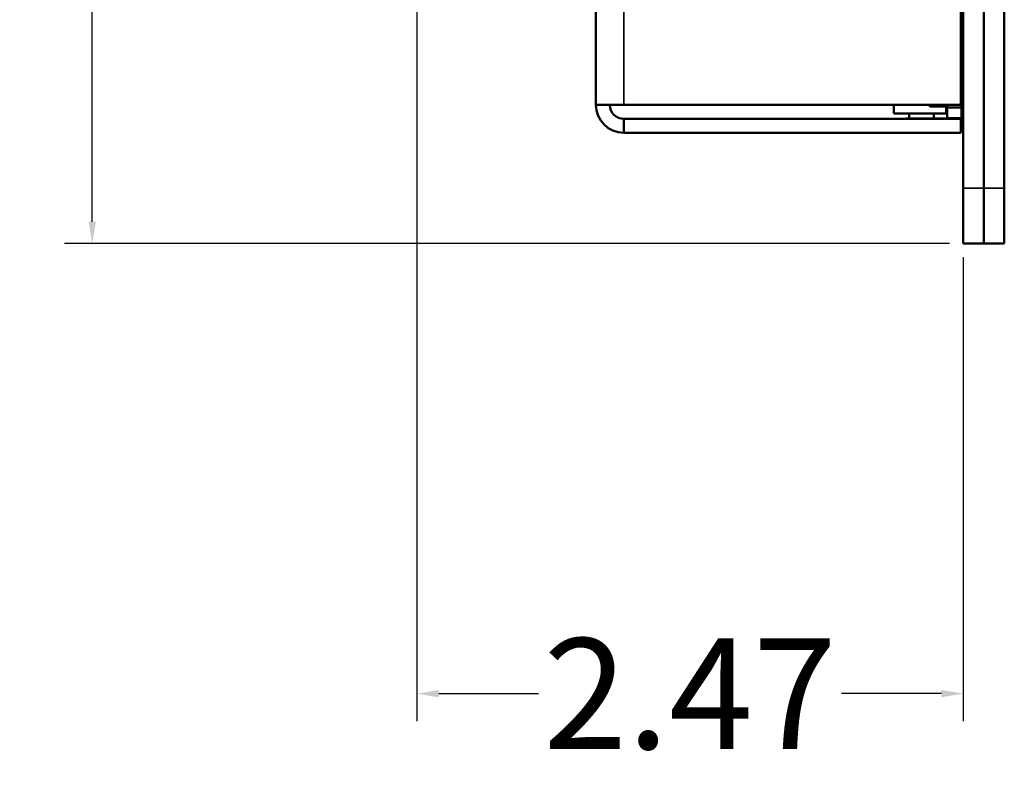
# Model space of a CAD drawing. Units: inches. Extents: x 2.8 to 94.4, y 2.2 to 45.2.
# Drawn here: x 3.3 to 7.8, y 2.2 to 5.5 of the extents above; entities that cross this region are included whole.
import ezdxf

# ---------------------------------------------------------------- set-up
doc = ezdxf.new("R2010")
doc.units = ezdxf.units.IN
doc.header["$MEASUREMENT"] = 0
for name, color, linetype, lineweight in [('Dimension (ANSI)', 7, 'Continuous', 25), ('Visible (ANSI)', 7, 'Continuous', 50), ('Visible Narrow (ANSI)', 7, 'Continuous', 35)]:
    doc.layers.add(name, color=color, linetype=linetype, lineweight=lineweight)
doc.styles.add('Ross DEFAULT-ANSI', font='arial.ttf')
doc.dimstyles.new('Ross Fabrication Imperial-ANSI', dxfattribs={"dimtxt": 0.5, "dimasz": 0.098425, "dimexe": 0.125, "dimexo": 0.0625, "dimgap": 0.031496, "dimtad": 0, "dimtih": 1, "dimtoh": 1, "dimrnd": 1e-08, "dimzin": 0, "dimdsep": 46, "dimtxsty": 'Ross DEFAULT-ANSI', "dimcen": 0.09, "dimdle": 0.393701, "dimclrd": 179, "dimclre": 179, "dimclrt": 179, "dimadec": 0, "dimazin": 0, "dimtfac": 1, "dimtofl": 0, "dimtmove": 0, "dimatfit": 3, "dimfxl": 1, "dimtolj": 1, "dimtzin": 4, "dimlwd": 25, "dimlwe": 25, "dimarcsym": 0})

# ---------------------------------------------------------------- blocks, each defined once
blk = doc.blocks.new('*D7')
at = {"layer": 'Defpoints', "color": 0, "linetype": 'Continuous', "transparency": 16777216}
for p in [(5.1012, 7.3026), (7.5705, 4.5149), (7.5705, 2.4814)]:
    blk.add_point(p, dxfattribs=at)
at = {"layer": 'Dimension (ANSI)', "color": 179, "linetype": 'Continuous', "lineweight": 25, "true_color": 0x262658, "transparency": 16777216}
for p, q in [((5.1012, 7.2401), (5.1012, 2.3564)), ((7.5705, 4.4524), (7.5705, 2.3564)), ((5.1996, 2.4814), (5.6507, 2.4814)), ((7.4721, 2.4814), (7.021, 2.4814))]:
    blk.add_line(p, q, dxfattribs=at)
at = {"layer": 'Dimension (ANSI)', "color": 179, "linetype": 'Continuous', "true_color": 0x262658, "transparency": 16777216}
for points in [[(5.1996, 2.4978), (5.1996, 2.465), (5.1012, 2.4814)], [(7.4721, 2.4978), (7.4721, 2.465), (7.5705, 2.4814)]]:
    blk.add_solid(points, dxfattribs=at)
at = {"layer": 'Dimension (ANSI)', "color": 179, "linetype": 'Continuous', "lineweight": 25, "true_color": 0x262658, "transparency": 16777216, "insert": (6.3358, 2.4814), "char_height": 0.5, "attachment_point": 5, "style": 'Ross DEFAULT-ANSI'}
blk.add_mtext('\\A1;2.47', dxfattribs=at)
blk = doc.blocks.new('*D16')
at = {"layer": 'Defpoints', "color": 0, "linetype": 'Continuous', "transparency": 16777216}
for p in [(3.6335, 11.1068), (7.5705, 11.1068), (7.5705, 4.5149)]:
    blk.add_point(p, dxfattribs=at)
at = {"layer": 'Dimension (ANSI)', "color": 179, "linetype": 'Continuous', "lineweight": 25, "true_color": 0x262658, "transparency": 16777216}
for p, q in [((7.508, 11.1068), (3.5085, 11.1068)), ((3.6335, 11.0084), (3.6335, 8.4936)), ((3.6335, 4.6133), (3.6335, 7.1281)), ((7.508, 4.5149), (3.5085, 4.5149))]:
    blk.add_line(p, q, dxfattribs=at)
at = {"layer": 'Dimension (ANSI)', "color": 179, "linetype": 'Continuous', "true_color": 0x262658, "transparency": 16777216}
for points in [[(3.6171, 11.0084), (3.6499, 11.0084), (3.6335, 11.1068)], [(3.6171, 4.6133), (3.6499, 4.6133), (3.6335, 4.5149)]]:
    blk.add_solid(points, dxfattribs=at)
at = {"layer": 'Dimension (ANSI)', "color": 179, "linetype": 'Continuous', "lineweight": 25, "true_color": 0x262658, "transparency": 16777216, "insert": (3.6335, 7.8108), "char_height": 0.5, "attachment_point": 5, "rotation": 90, "style": 'Ross DEFAULT-ANSI'}
blk.add_mtext('\\A1;6.59', dxfattribs=at)

msp = doc.modelspace()

# ---------------------------------------------------------------- linework, layer by layer
at = {"layer": 'Visible (ANSI)'}
for p, q in [((5.9105, 5.1409), (5.9105, 11.2539)), ((7.5605, 11.0889), (7.5605, 5.1409)), ((7.5705, 4.7649), (7.5705, 11.1068)), ((7.6635, 4.7649), (7.6635, 11.1068)), ((7.6635, 4.7649), (7.6635, 11.0986)), ((7.7565, 11.0986), (7.7565, 4.7649)), ((7.5705, 5.5148), (7.5605, 5.5148)), ((7.5705, 5.4098), (7.5605, 5.3998)), ((7.5605, 5.3821), (7.5705, 5.3937)), ((7.5635, 5.2979), (7.5605, 5.2979)), ((7.5635, 5.2979), (7.5635, 5.2381)), ((7.5635, 5.2381), (7.5605, 5.2381)), ((7.5635, 5.2456), (7.5705, 5.2456)), ((7.5635, 5.2381), (7.5635, 5.1298)), ((5.9105, 5.1409), (6.0365, 5.1409)), ((7.5605, 5.1409), (6.0365, 5.1409)), ((7.2575, 5.1409), (7.2575, 5.1019)), ((7.4137, 5.1409), (7.421, 5.1336)), ((7.421, 5.1409), (7.421, 5.1336)), ((7.421, 5.1336), (7.4975, 5.1336)), ((7.4975, 5.1409), (7.4975, 5.1298)), ((7.5635, 5.1298), (7.4975, 5.1298)), ((7.4975, 5.1298), (7.4975, 5.0812)), ((7.5635, 5.1336), (7.5705, 5.1336)), ((7.5635, 5.1298), (7.5635, 5.0812)), ((6.0365, 5.0779), (6.0365, 5.0149)), ((7.5605, 5.0779), (6.0365, 5.0779)), ((7.4929, 5.1019), (7.2575, 5.1019)), ((7.3105, 5.0799), (7.5605, 5.0799)), ((7.3105, 5.0779), (7.3105, 5.0799)), ((7.5605, 5.0779), (7.3105, 5.0779)), ((7.3265, 5.0799), (7.3265, 5.1019)), ((7.4385, 5.0799), (7.4385, 5.1019)), ((7.4929, 5.1019), (7.4975, 5.1019)), ((7.5635, 5.0812), (7.4975, 5.0812)), ((7.5605, 5.0779), (7.5605, 5.0799)), ((7.5605, 5.0779), (7.5605, 5.0149)), ((7.5635, 5.1019), (7.5705, 5.1019)), ((6.0365, 5.0149), (7.5605, 5.0149)), ((7.5705, 4.7649), (7.5705, 4.5149)), ((7.6635, 4.5149), (7.6635, 4.7649)), ((7.6635, 4.7649), (7.6635, 4.5149)), ((7.7565, 4.7649), (7.7565, 4.5149)), ((7.5705, 4.5149), (7.6635, 4.5149)), ((7.6635, 4.5149), (7.7565, 4.5149))]:
    msp.add_line(p, q, dxfattribs=at)
for radius in [0.126, 0.063]:
    msp.add_arc((6.0365, 5.1409), radius, 180, 270, dxfattribs=at)
at = {"layer": 'Visible Narrow (ANSI)'}
for p, q in [((6.0365, 11.2222), (6.0365, 5.1409)), ((7.4929, 5.1336), (7.4929, 5.1019)), ((7.5705, 4.7649), (7.6635, 4.7649)), ((7.7565, 4.7649), (7.6635, 4.7649))]:
    msp.add_line(p, q, dxfattribs=at)

# ---------------------------------------------------------------- dimensions: what is measured, and where the dimension line sits
at = {"layer": 'Dimension (ANSI)', "color": 179, "linetype": 'Continuous', "lineweight": 25, "true_color": 0x262658}
for base, p1, p2, angle, picture, middle in [((3.6335, 11.1068), (7.5705, 4.5149), (7.5705, 11.1068), 90, '*D16', (3.6335, 7.8108)), ((7.5705, 2.4814), (5.1012, 7.3026), (7.5705, 4.5149), 180, '*D7', (6.3358, 2.4814))]:
    dim = msp.add_linear_dim(base=base, p1=p1, p2=p2, angle=angle, dimstyle='Ross Fabrication Imperial-ANSI', override={"dimgap": 0.031496, "dimtih": 0, "dimtoh": 0, "dimdec": 2, "dimtol": 0, "dimlim": 0, "dimtp": 0, "dimtm": 0, "dimtdec": 2, "dimatfit": 1}, dxfattribs=at)
    dim.commit()
    dim.dimension.update_dxf_attribs({"geometry": picture, "text_midpoint": middle, "dimtype": 160})

doc.saveas('drawing.dxf')
